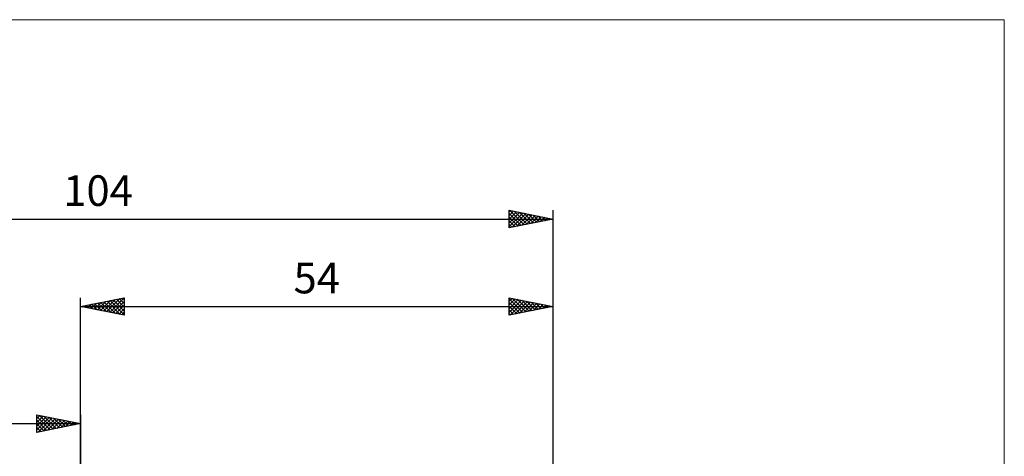
# Model space of a CAD drawing. Units: millimetres. Extents: x -90 to 106, y -68 to 68.
# Drawn here: x -7 to 106, y 18 to 68 of the extents above; entities that cross this region are included whole.
import ezdxf
from ezdxf.enums import TextEntityAlignment as Align

# ---------------------------------------------------------------- set-up
doc = ezdxf.new("R2010")
doc.units = ezdxf.units.MM
doc.header["$LTSCALE"] = 8.05
for name, color, linetype in [('2', 7, 'CONTINUOUS'), ('INFTOTAL', 9, 'CONTINUOUS'), ('SK2', 7, 'CONTINUOUS')]:
    doc.layers.add(name, color=color, linetype=linetype)
doc.styles.get("Standard").update_dxf_attribs({"font": 'Monospac821 BT'})

msp = doc.modelspace()

# ---------------------------------------------------------------- linework, layer by layer
at = {"layer": '2', "color": 7, "linetype": 'CONTINUOUS', "lineweight": 25}
for p, q in [((0, 10), (0, 36.4)), ((0, 35.4), (5, 36.4)), ((2.28, 34.94), (3.41, 36.08)), ((2.63, 34.87), (3.94, 36.19)), ((2.98, 34.8), (4.48, 36.3)), ((3.34, 34.73), (5, 36.4)), ((3.38, 36.08), (5, 34.46)), ((3.73, 36.15), (5, 34.88)), ((4.09, 36.22), (5, 35.31)), ((4.44, 36.29), (5, 35.73)), ((4.79, 36.36), (5, 36.15)), ((5, 36.4), (5, 34.4)), ((49, 34.4), (49, 36.4)), ((49, 36.4), (54, 35.4)), ((49, 36), (49.33, 36.33)), ((49, 36.28), (50.56, 34.71)), ((49, 35.58), (49.69, 36.26)), ((49, 35.15), (50.04, 36.19)), ((49, 34.73), (50.39, 36.12)), ((49.12, 34.42), (50.75, 36.05)), ((49.38, 36.32), (50.92, 34.78)), ((49.91, 36.22), (51.27, 34.85)), ((50.44, 36.11), (51.62, 34.92)), ((54, 36.4), (54, 9.7)), ((0, 35.4), (54, 35.4)), ((5, 34.4), (0, 35.4)), ((0.16, 35.37), (0.23, 35.45)), ((0.2, 35.44), (0.3, 35.34)), ((0.51, 35.3), (0.76, 35.55)), ((0.55, 35.51), (0.83, 35.23)), ((0.86, 35.23), (1.29, 35.66)), ((0.91, 35.58), (1.36, 35.13)), ((1.22, 35.16), (1.82, 35.76)), ((1.26, 35.65), (1.89, 35.02)), ((1.57, 35.09), (2.35, 35.87)), ((1.61, 35.72), (2.42, 34.92)), ((1.92, 35.02), (2.88, 35.98)), ((1.97, 35.79), (2.95, 34.81)), ((2.32, 35.86), (3.48, 34.7)), ((2.67, 35.93), (4.01, 34.6)), ((3.03, 36.01), (4.54, 34.49)), ((3.69, 34.66), (5, 35.97)), ((4.04, 34.59), (5, 35.55)), ((4.4, 34.52), (5, 35.12)), ((49, 35.85), (50.21, 34.64)), ((49, 35.43), (49.86, 34.57)), ((54, 35.4), (49, 34.4)), ((49, 35), (49.5, 34.5)), ((49.65, 34.53), (51.1, 35.98)), ((50.18, 34.64), (51.45, 35.91)), ((50.71, 34.74), (51.81, 35.84)), ((50.97, 36.01), (51.98, 35)), ((51.24, 34.85), (52.16, 35.77)), ((51.5, 35.9), (52.33, 35.07)), ((51.77, 34.95), (52.52, 35.7)), ((52.03, 35.79), (52.69, 35.14)), ((52.3, 35.06), (52.87, 35.63)), ((52.56, 35.69), (53.04, 35.21)), ((52.83, 35.17), (53.22, 35.56)), ((53.09, 35.58), (53.39, 35.28)), ((53.36, 35.27), (53.58, 35.48)), ((53.62, 35.48), (53.75, 35.35)), ((53.89, 35.38), (53.93, 35.41)), ((4.75, 34.45), (5, 34.7)), ((49, 34.58), (49.15, 34.43))]:
    msp.add_line(p, q, dxfattribs=at)
at = {"layer": 'INFTOTAL', "color": 9, "linetype": 'CONTINUOUS', "lineweight": 18}
for p, q in [((105.6, 68.2), (-90.2, 68.2)), ((105.6, -68.2), (105.6, 68.2))]:
    msp.add_line(p, q, dxfattribs=at)
at = {"layer": 'SK2', "color": 7, "linetype": 'CONTINUOUS', "lineweight": 25}
for p, q in [((49, 44.4), (49, 46.4)), ((49, 46.4), (54, 45.4)), ((49, 46.24), (49.13, 46.37)), ((49, 45.82), (49.49, 46.3)), ((49, 45.39), (49.84, 46.23)), ((49, 44.97), (50.19, 46.16)), ((49.07, 46.39), (50.72, 44.74)), ((49.6, 46.28), (51.07, 44.81)), ((50.13, 46.17), (51.42, 44.88)), ((54, 46.4), (54, 9.7)), ((-50, 45.4), (54, 45.4)), ((49, 44.54), (50.55, 46.09)), ((49, 46.04), (50.36, 44.67)), ((49, 45.61), (50.01, 44.6)), ((54, 45.4), (49, 44.4)), ((49, 45.19), (49.66, 44.53)), ((49.35, 44.47), (50.9, 46.02)), ((49.88, 44.58), (51.25, 45.95)), ((50.41, 44.68), (51.61, 45.88)), ((50.67, 46.07), (51.78, 44.96)), ((50.94, 44.79), (51.96, 45.81)), ((51.2, 45.96), (52.13, 45.03)), ((51.47, 44.89), (52.31, 45.74)), ((51.73, 45.85), (52.48, 45.1)), ((52, 45), (52.67, 45.67)), ((52.26, 45.75), (52.84, 45.17)), ((52.53, 45.11), (53.02, 45.6)), ((52.79, 45.64), (53.19, 45.24)), ((53.06, 45.21), (53.37, 45.53)), ((53.32, 45.54), (53.54, 45.31)), ((53.59, 45.32), (53.73, 45.45)), ((53.85, 45.43), (53.9, 45.38)), ((49, 44.76), (49.3, 44.46)), ((-5, 21), (-5, 23)), ((-5, 23), (0, 22)), ((-5, 22.58), (-4.65, 22.93)), ((-5, 22.15), (-4.29, 22.86)), ((-5, 22.82), (-3.48, 21.3)), ((-5, 21.73), (-3.94, 22.79)), ((-5, 21.3), (-3.59, 22.72)), ((-4.85, 21.03), (-3.23, 22.65)), ((-4.7, 22.94), (-3.13, 21.37)), ((-4.32, 21.14), (-2.88, 22.58)), ((-4.17, 22.83), (-2.78, 21.44)), ((-3.64, 22.73), (-2.42, 21.52)), ((-3.1, 22.62), (-2.07, 21.59)), ((-2.57, 22.51), (-1.72, 21.66)), ((0, 23), (0, 10)), ((-50, 22), (0, 22)), ((-5, 22.39), (-3.84, 21.23)), ((0, 22), (-5, 21)), ((-5, 21.97), (-4.19, 21.16)), ((-5, 21.55), (-4.54, 21.09)), ((-3.79, 21.24), (-2.53, 22.51)), ((-3.26, 21.35), (-2.17, 22.43)), ((-2.73, 21.45), (-1.82, 22.36)), ((-2.2, 21.56), (-1.47, 22.29)), ((-2.04, 22.41), (-1.36, 21.73)), ((-1.67, 21.67), (-1.11, 22.22)), ((-1.51, 22.3), (-1.01, 21.8)), ((-1.14, 21.77), (-0.76, 22.15)), ((-0.98, 22.2), (-0.66, 21.87)), ((-0.61, 21.88), (-0.4, 22.08)), ((-0.45, 22.09), (-0.3, 21.94)), ((-0.08, 21.98), (-0.05, 22.01)), ((-5, 21.12), (-4.9, 21.02))]:
    msp.add_line(p, q, dxfattribs=at)

# ---------------------------------------------------------------- texts
at = {"layer": '2', "color": 7, "linetype": 'CONTINUOUS', "lineweight": 25}
msp.add_text('54', height=3.5, dxfattribs=at).set_placement((27, 36.9), align=Align.CENTER)
at = {"layer": 'SK2', "color": 7, "linetype": 'CONTINUOUS', "lineweight": 25}
msp.add_text('104', height=3.5, dxfattribs=at).set_placement((2, 46.9), align=Align.CENTER)

doc.saveas('drawing.dxf')
